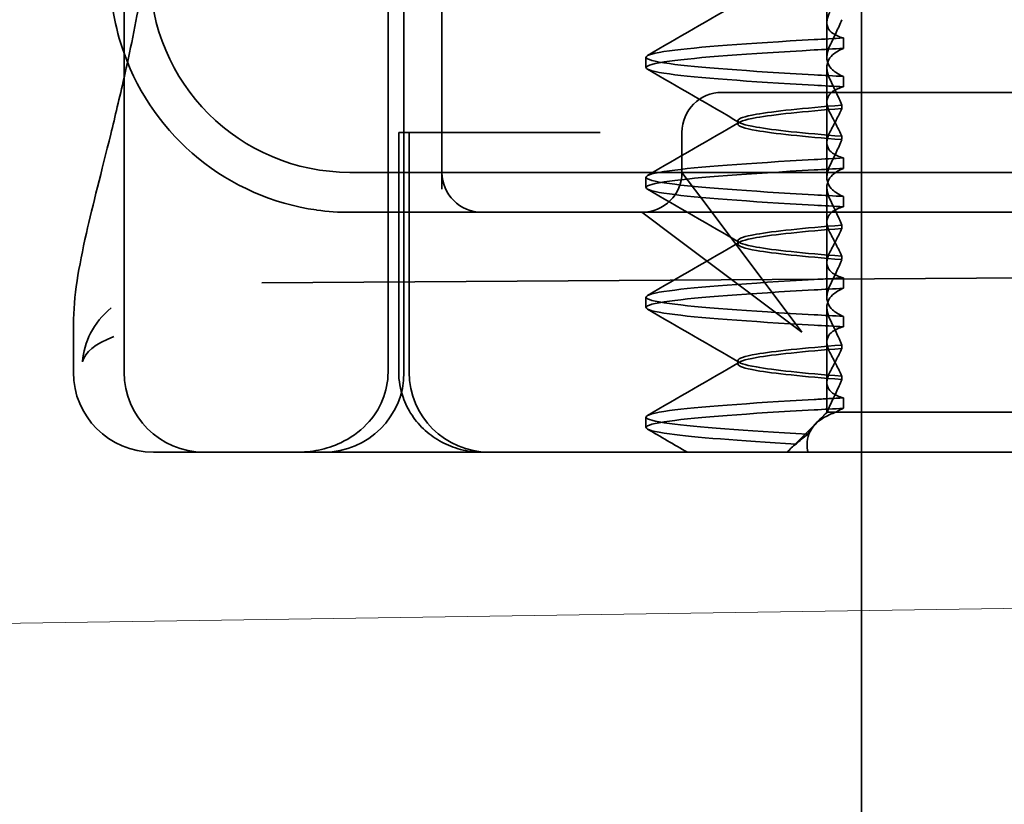
# Model space of a CAD drawing. Units: millimetres. Extents: x 4954 to 9080, y -12571 to -11854.
# Drawn here: x 7739 to 7751, y -11905 to -11895 of the extents above; entities that cross this region are included whole.
import ezdxf

# ---------------------------------------------------------------- set-up
doc = ezdxf.new("R2010")
doc.units = ezdxf.units.MM
doc.header["$LTSCALE"] = 4
for name, color, linetype, lineweight in [('Kóta (ISO)', 3, 'Continuous', 25), ('Obrys', 7, 'Continuous', 18), ('Viditelná (ISO)', 7, 'Continuous', 35)]:
    doc.layers.add(name, color=color, linetype=linetype, lineweight=lineweight)
doc.layers.add('Šrafy (ISO)', color=6, linetype='Continuous', lineweight=9, true_color=0xff00ff)
doc.styles.add('Text poznámky (ISO)', font='tahoma.ttf')
doc.dimstyles.new('Výchozí (ISO)', dxfattribs={"dimscale": 2.5, "dimtxt": 3.5, "dimasz": 2.5, "dimexe": 1, "dimexo": 0, "dimgap": 0.762, "dimtad": 1, "dimrnd": 1e-08, "dimtxsty": 'Text poznámky (ISO)', "dimcen": 0.09, "dimdle": 10, "dimclrd": 256, "dimclre": 256, "dimclrt": 256, "dimazin": 2, "dimtfac": 1.001486, "dimtmove": 0, "dimatfit": 3, "dimfxl": 1, "dimtolj": 1, "dimlwd": -1, "dimlwe": -1, "dimarcsym": 0})

# ---------------------------------------------------------------- blocks, each defined once
blk = doc.blocks.new('A$C1D3B641F')
at = {"layer": 'Viditelná (ISO)'}
for p, q in [((5.777, 72.044), (5.777, 88.044)), ((9.078, 72.044), (9.078, 88.044)), ((9.277, 72.044), (9.277, 88.044)), ((15, 67), (15, 82)), ((14.565, 76.419), (14.565, 77.351)), ((9.752, 77.044), (9.752, 74.334)), ((14.565, 76.419), (14.565, 75.986)), ((14.773, 76.094), (14.773, 76.224)), ((12.301, 75.854), (12.301, 75.983)), ((14.565, 74.919), (14.565, 75.851)), ((14.773, 75.743), (14.773, 75.613)), ((14.252, 75.544), (13.252, 75.544)), ((14.252, 75.544), (24.95, 75.544)), ((14.753, 75.341), (14.753, 75.385)), ((13.451, 75.147), (13.451, 75.19)), ((9.211, 75.044), (9.237, 75.044)), ((9.211, 72.044), (9.211, 75.044)), ((9.442, 75.044), (9.237, 75.044)), ((9.342, 72.044), (9.342, 75.044)), ((9.442, 75.044), (11.265, 75.044)), ((11.729, 75.044), (11.265, 75.044)), ((12.752, 74.544), (12.752, 75.044)), ((14.753, 74.996), (14.753, 74.953)), ((14.565, 74.919), (14.565, 74.486)), ((14.773, 74.594), (14.773, 74.724)), ((8.601, 74.544), (30.601, 74.544)), ((13.08, 74.107), (12.752, 74.544)), ((12.301, 74.354), (12.301, 74.483)), ((14.565, 73.419), (14.565, 74.351)), ((14.773, 74.243), (14.773, 74.113)), ((8.601, 74.044), (10.252, 74.044)), ((10.252, 74.044), (10.39, 74.044)), ((10.39, 74.044), (12.252, 74.044)), ((12.252, 74.044), (14.252, 74.044)), ((12.252, 74.044), (12.689, 73.716)), ((14.252, 72.544), (13.08, 74.107)), ((14.252, 74.044), (24.95, 74.044)), ((14.753, 73.841), (14.753, 73.885)), ((12.689, 73.716), (14.252, 72.544)), ((13.451, 73.647), (13.451, 73.69)), ((14.565, 73.419), (14.565, 72.986)), ((14.753, 73.496), (14.753, 73.453)), ((7.5, 73.162), (32.5, 73.328)), ((14.773, 73.094), (14.773, 73.224)), ((12.301, 72.854), (12.301, 72.983)), ((14.565, 71.919), (14.565, 72.851)), ((14.773, 72.743), (14.773, 72.613)), ((5.143, 72.044), (5.143, 72.638)), ((14.753, 72.341), (14.753, 72.385)), ((13.451, 72.147), (13.451, 72.19)), ((14.565, 71.919), (14.565, 71.544)), ((14.753, 71.996), (14.753, 71.953)), ((14.773, 71.594), (14.773, 71.724)), ((14.565, 71.544), (14.48, 71.459)), ((14.572, 71.544), (14.565, 71.544)), ((14.676, 71.544), (14.572, 71.544)), ((15.525, 71.544), (14.676, 71.544)), ((15.525, 71.544), (19.899, 71.544)), ((12.301, 71.354), (12.301, 71.483)), ((14.07, 71.044), (14.424, 71.399)), ((6.252, 71.044), (6.143, 71.044)), ((6.252, 71.044), (6.777, 71.044)), ((6.82, 71.044), (6.777, 71.044)), ((8.93, 71.044), (6.82, 71.044)), ((9.777, 71.044), (8.93, 71.044)), ((9.777, 71.044), (28.002, 71.044)), ((14.121, 71.1), (14.065, 71.044)), ((15, 52), (15, 67))]:
    blk.add_line(p, q, dxfattribs=at)
for centre, radius, start, end in [((8.601, 77.044), 3, 180, 199.7022), ((8.601, 77.044), 2.5, 180, 270), ((8.601, 77.044), 3, 199.7022, 261.9815), ((13.252, 75.044), 0.5, 90, 180), ((10.252, 74.544), 0.5, 180, 270), ((12.252, 74.544), 0.5, 270, 0), ((6.143, 72.044), 1, 180, 270), ((6.777, 72.044), 1, 180, 270), ((8.277, 72.044), 1, 270, 0), ((10.342, 72.044), 1, 180, 270)]:
    blk.add_arc(centre, radius, start, end, dxfattribs=at)
for centre, major_axis, ratio, start_param, end_param in [((17.607, 76.214), (-5.307, -0.197), 0.025592, 5.274694, 5.358504), ((17.607, 76.084), (-5.307, -0.197), 0.025591, 5.274694, 5.358504), ((17.607, 75.753), (-5.307, 0.197), 0.025591, 0.924682, 1.008492), ((17.607, 75.623), (-5.307, 0.197), 0.025591, 0.924682, 1.008492), ((17.607, 74.714), (-5.307, -0.197), 0.025591, 5.274694, 5.358504), ((17.607, 74.584), (-5.307, -0.197), 0.025591, 5.274694, 5.358504), ((17.607, 74.253), (-5.307, 0.197), 0.025591, 0.924682, 1.008492), ((17.607, 74.123), (-5.307, 0.197), 0.025591, 0.924682, 1.008492), ((17.607, 73.214), (-5.307, -0.197), 0.02559, 5.274694, 5.358504), ((17.607, 73.084), (-5.307, -0.197), 0.02559, 5.274694, 5.358504), ((17.607, 72.753), (-5.307, 0.197), 0.02559, 0.924682, 1.008492), ((17.607, 72.623), (-5.307, 0.197), 0.02559, 0.924682, 1.008492), ((17.607, 71.584), (-5.307, -0.197), 0.02559, 5.274693, 5.358504)]:
    blk.add_ellipse(centre, major_axis=major_axis, ratio=ratio, start_param=start_param, end_param=end_param, dxfattribs=at)
for points in [[(5.777, 75.727), (5.85, 76.053), (5.923, 76.405), (5.989, 76.78)], [(12.32, 76.003), (12.705, 76.226), (13.09, 76.449), (13.474, 76.672)], [(13.474, 75.165), (13.09, 75.388), (12.705, 75.611), (12.32, 75.834)], [(12.32, 74.503), (12.705, 74.726), (13.09, 74.949), (13.474, 75.172)], [(13.474, 73.665), (13.09, 73.888), (12.705, 74.111), (12.32, 74.334)], [(8.183, 74.073), (8.322, 74.053), (8.462, 74.044), (8.601, 74.044)], [(12.32, 73.003), (12.705, 73.226), (13.09, 73.449), (13.474, 73.672)], [(13.474, 72.165), (13.09, 72.388), (12.705, 72.611), (12.32, 72.834)], [(5.145, 72.639), (5.145, 72.639), (5.145, 72.638), (5.145, 72.638)], [(12.32, 71.503), (12.705, 71.726), (13.09, 71.949), (13.474, 72.172)], [(12.822, 71.044), (12.655, 71.14), (12.487, 71.237), (12.32, 71.334)], [(14.323, 71.267), (14.273, 71.229), (14.225, 71.188), (14.179, 71.146)]]:
    blk.add_open_spline(points, degree=3, dxfattribs=at)
for points, knots in [([(14.773, 76.224), (14.716, 76.239), (14.671, 76.259), (14.611, 76.303), (14.593, 76.325), (14.566, 76.378), (14.562, 76.411), (14.572, 76.478), (14.584, 76.512), (14.603, 76.547)], [-0.09938123, -0.09938123, -0.09938123, -0.09938123, -0.07103833, -0.07103833, -0.04973381, -0.04973381, -0.02344894, -0.02344894, -0.00007218, -0.00007218, -0.00007218, -0.00007218]), ([(14.753, 76.452), (14.73, 76.399), (14.706, 76.346), (14.656, 76.238), (14.63, 76.183), (14.603, 76.129)], [0.00007372, 0.00007372, 0.00007372, 0.00007372, 0.03418471, 0.03418471, 0.0683353, 0.0683353, 0.0683353, 0.0683353]), ([(14.408, 75.763), (13.579, 75.81), (12.94, 75.856), (12.598, 75.903), (12.207, 75.957), (12.206, 76.01), (12.597, 76.064), (12.939, 76.11), (13.578, 76.157), (14.408, 76.204)], [44.628939, 44.628939, 44.628939, 44.628939, 45.217017, 45.217017, 45.217017, 45.889085, 45.889085, 45.889085, 46.477248, 46.477248, 46.477248, 46.477248]), ([(14.603, 76.129), (14.584, 76.091), (14.572, 76.054), (14.562, 75.978), (14.566, 75.94), (14.593, 75.876), (14.611, 75.849), (14.671, 75.793), (14.716, 75.765), (14.773, 75.743)], [-0.1012397, -0.1012397, -0.1012397, -0.1012397, -0.0774543, -0.0774543, -0.0506286, -0.0506286, -0.0288589, -0.0288589, 0, 0, 0, 0]), ([(14.603, 75.708), (14.584, 75.747), (14.572, 75.784), (14.562, 75.859), (14.566, 75.897), (14.593, 75.961), (14.611, 75.988), (14.671, 76.044), (14.716, 76.072), (14.773, 76.094)], [-0.1012397, -0.1012397, -0.1012397, -0.1012397, -0.0774528, -0.0774528, -0.0506252, -0.0506252, -0.0288568, -0.0288568, 0, 0, 0, 0]), ([(14.408, 75.633), (13.578, 75.68), (12.939, 75.727), (12.597, 75.774), (12.206, 75.827), (12.207, 75.88), (12.598, 75.934), (12.94, 75.981), (13.579, 76.028), (14.408, 76.074)], [44.628939, 44.628939, 44.628939, 44.628939, 45.217103, 45.217103, 45.217103, 45.889172, 45.889172, 45.889172, 46.477248, 46.477248, 46.477248, 46.477248]), ([(5.145, 72.639), (5.144, 72.996), (5.21, 73.36), (5.387, 74.141), (5.494, 74.546), (5.664, 75.241), (5.72, 75.477), (5.777, 75.727)], [0, 0, 0, 0, 0.2653722, 0.2653722, 0.4918529, 0.4918529, 0.5958755, 0.5958755, 0.5958755, 0.5958755]), ([(14.773, 75.613), (14.716, 75.599), (14.671, 75.578), (14.611, 75.534), (14.593, 75.513), (14.566, 75.459), (14.562, 75.426), (14.572, 75.359), (14.584, 75.325), (14.603, 75.29)], [-0.09938126, -0.09938126, -0.09938126, -0.09938126, -0.07101869, -0.07101869, -0.04970146, -0.04970146, -0.02343506, -0.02343506, -0.0000722, -0.0000722, -0.0000722, -0.0000722]), ([(14.753, 75.385), (14.73, 75.438), (14.706, 75.491), (14.656, 75.599), (14.63, 75.654), (14.603, 75.708)], [0.00007374, 0.00007374, 0.00007374, 0.00007374, 0.03418662, 0.03418662, 0.06833534, 0.06833534, 0.06833534, 0.06833534]), ([(14.753, 75.384), (14.271, 75.346), (13.901, 75.308), (13.683, 75.27), (13.377, 75.217), (13.377, 75.163), (13.683, 75.11), (13.901, 75.071), (14.271, 75.033), (14.753, 74.995)], [-1.738513, -1.738513, -1.738513, -1.738513, -1.260238, -1.260238, -1.260238, -0.588169, -0.588169, -0.588169, -0.109806, -0.109806, -0.109806, -0.109806]), ([(14.753, 74.953), (14.271, 74.991), (13.901, 75.029), (13.683, 75.067), (13.377, 75.121), (13.377, 75.174), (13.683, 75.228), (13.901, 75.266), (14.271, 75.304), (14.753, 75.342)], [0.109806, 0.109806, 0.109806, 0.109806, 0.588081, 0.588081, 0.588081, 1.26015, 1.26015, 1.26015, 1.738513, 1.738513, 1.738513, 1.738513]), ([(14.603, 75.047), (14.63, 75.098), (14.656, 75.147), (14.706, 75.245), (14.73, 75.294), (14.753, 75.341)], [0.00002454, 0.00002454, 0.00002454, 0.00002454, 0.03349898, 0.03349898, 0.06693577, 0.06693577, 0.06693577, 0.06693577]), ([(14.603, 75.29), (14.63, 75.24), (14.656, 75.19), (14.706, 75.092), (14.73, 75.043), (14.753, 74.996)], [0.00002448, 0.00002448, 0.00002448, 0.00002448, 0.03354794, 0.03354794, 0.06693561, 0.06693561, 0.06693561, 0.06693561]), ([(14.773, 74.724), (14.716, 74.739), (14.671, 74.759), (14.611, 74.803), (14.593, 74.825), (14.566, 74.878), (14.562, 74.911), (14.572, 74.978), (14.584, 75.012), (14.603, 75.047)], [-0.09938139, -0.09938139, -0.09938139, -0.09938139, -0.07103297, -0.07103297, -0.04972484, -0.04972484, -0.02344508, -0.02344508, -0.0000724, -0.0000724, -0.0000724, -0.0000724]), ([(14.753, 74.952), (14.73, 74.899), (14.706, 74.846), (14.656, 74.738), (14.63, 74.683), (14.603, 74.629)], [0.00007395, 0.00007395, 0.00007395, 0.00007395, 0.034185, 0.034185, 0.06833567, 0.06833567, 0.06833567, 0.06833567]), ([(14.408, 74.263), (13.579, 74.31), (12.94, 74.356), (12.598, 74.403), (12.207, 74.457), (12.206, 74.51), (12.597, 74.564), (12.939, 74.61), (13.578, 74.657), (14.408, 74.704)], [38.345753, 38.345753, 38.345753, 38.345753, 38.933829, 38.933829, 38.933829, 39.605899, 39.605899, 39.605899, 40.194063, 40.194063, 40.194063, 40.194063]), ([(14.603, 74.629), (14.584, 74.591), (14.572, 74.554), (14.562, 74.478), (14.566, 74.44), (14.593, 74.376), (14.611, 74.349), (14.671, 74.293), (14.716, 74.265), (14.773, 74.243)], [-0.1012396, -0.1012396, -0.1012396, -0.1012396, -0.0774544, -0.0774544, -0.0506285, -0.0506285, -0.0288588, -0.0288588, 0, 0, 0, 0]), ([(14.408, 74.133), (13.578, 74.18), (12.939, 74.227), (12.597, 74.274), (12.206, 74.327), (12.207, 74.38), (12.598, 74.434), (12.94, 74.481), (13.579, 74.528), (14.408, 74.574)], [38.345753, 38.345753, 38.345753, 38.345753, 38.933916, 38.933916, 38.933916, 39.605983, 39.605983, 39.605983, 40.194063, 40.194063, 40.194063, 40.194063]), ([(14.603, 74.208), (14.584, 74.247), (14.572, 74.284), (14.562, 74.359), (14.566, 74.397), (14.593, 74.461), (14.611, 74.488), (14.671, 74.544), (14.716, 74.572), (14.773, 74.594)], [-0.1012395, -0.1012395, -0.1012395, -0.1012395, -0.0774537, -0.0774537, -0.050627, -0.050627, -0.0288579, -0.0288579, 0, 0, 0, 0]), ([(14.753, 73.885), (14.73, 73.938), (14.706, 73.991), (14.656, 74.099), (14.63, 74.154), (14.603, 74.208)], [0.00007397, 0.00007397, 0.00007397, 0.00007397, 0.03418691, 0.03418691, 0.0683357, 0.0683357, 0.0683357, 0.0683357]), ([(14.773, 74.113), (14.716, 74.099), (14.671, 74.078), (14.611, 74.034), (14.593, 74.013), (14.566, 73.959), (14.562, 73.926), (14.572, 73.859), (14.584, 73.825), (14.603, 73.79)], [-0.0993814, -0.0993814, -0.0993814, -0.0993814, -0.07103643, -0.07103643, -0.04973056, -0.04973056, -0.02344753, -0.02344753, -0.0000724, -0.0000724, -0.0000724, -0.0000724]), ([(14.753, 73.884), (14.271, 73.846), (13.901, 73.808), (13.683, 73.77), (13.377, 73.717), (13.377, 73.663), (13.683, 73.61), (13.901, 73.571), (14.271, 73.533), (14.753, 73.495)], [-1.738513, -1.738513, -1.738513, -1.738513, -1.260235, -1.260235, -1.260235, -0.588167, -0.588167, -0.588167, -0.109806, -0.109806, -0.109806, -0.109806]), ([(14.753, 73.453), (14.271, 73.491), (13.901, 73.529), (13.683, 73.567), (13.377, 73.621), (13.377, 73.674), (13.683, 73.728), (13.901, 73.766), (14.271, 73.804), (14.753, 73.842)], [0.109806, 0.109806, 0.109806, 0.109806, 0.588072, 0.588072, 0.588072, 1.260146, 1.260146, 1.260146, 1.738513, 1.738513, 1.738513, 1.738513]), ([(14.603, 73.547), (14.63, 73.598), (14.656, 73.647), (14.706, 73.745), (14.73, 73.794), (14.753, 73.841)], [0.0000246, 0.0000246, 0.0000246, 0.0000246, 0.0334991, 0.0334991, 0.06693594, 0.06693594, 0.06693594, 0.06693594]), ([(14.603, 73.79), (14.63, 73.74), (14.656, 73.69), (14.706, 73.592), (14.73, 73.543), (14.753, 73.496)], [0.00002454, 0.00002454, 0.00002454, 0.00002454, 0.03355274, 0.03355274, 0.06693581, 0.06693581, 0.06693581, 0.06693581]), ([(14.773, 73.224), (14.716, 73.239), (14.671, 73.259), (14.611, 73.303), (14.593, 73.325), (14.566, 73.378), (14.562, 73.411), (14.572, 73.478), (14.584, 73.512), (14.603, 73.547)], [-0.09938155, -0.09938155, -0.09938155, -0.09938155, -0.07102309, -0.07102309, -0.04970844, -0.04970844, -0.02343803, -0.02343803, -0.00007258, -0.00007258, -0.00007258, -0.00007258]), ([(14.753, 73.452), (14.73, 73.399), (14.706, 73.346), (14.656, 73.238), (14.63, 73.183), (14.603, 73.129)], [0.00007417, 0.00007417, 0.00007417, 0.00007417, 0.03418527, 0.03418527, 0.06833601, 0.06833601, 0.06833601, 0.06833601]), ([(14.408, 72.763), (13.579, 72.81), (12.94, 72.856), (12.598, 72.903), (12.207, 72.957), (12.206, 73.01), (12.597, 73.064), (12.939, 73.11), (13.578, 73.157), (14.408, 73.204)], [32.062568, 32.062568, 32.062568, 32.062568, 32.650635, 32.650635, 32.650635, 33.322709, 33.322709, 33.322709, 33.910878, 33.910878, 33.910878, 33.910878]), ([(14.408, 72.633), (13.578, 72.68), (12.939, 72.727), (12.597, 72.774), (12.206, 72.827), (12.207, 72.88), (12.598, 72.934), (12.94, 72.981), (13.579, 73.028), (14.408, 73.074)], [32.062568, 32.062568, 32.062568, 32.062568, 32.650731, 32.650731, 32.650731, 33.3228, 33.3228, 33.3228, 33.910878, 33.910878, 33.910878, 33.910878]), ([(14.603, 73.129), (14.584, 73.091), (14.572, 73.053), (14.562, 72.978), (14.566, 72.94), (14.593, 72.876), (14.611, 72.849), (14.671, 72.793), (14.716, 72.765), (14.773, 72.743)], [-0.10124, -0.10124, -0.10124, -0.10124, -0.0774542, -0.0774542, -0.0506274, -0.0506274, -0.0288581, -0.0288581, -0.0000004, -0.0000004, -0.0000004, -0.0000004]), ([(14.603, 72.708), (14.584, 72.747), (14.572, 72.784), (14.562, 72.859), (14.566, 72.897), (14.593, 72.961), (14.611, 72.988), (14.671, 73.044), (14.716, 73.072), (14.773, 73.094)], [-0.1012396, -0.1012396, -0.1012396, -0.1012396, -0.0774541, -0.0774541, -0.0506276, -0.0506276, -0.0288582, -0.0288582, 0, 0, 0, 0]), ([(5.615, 72.849), (5.391, 72.663), (5.274, 72.417), (5.257, 72.178), (5.257, 72.177), (5.257, 72.176)], [-0.05126221, -0.05126221, -0.05126221, -0.05126221, 0, 0, 0.00024912, 0.00024912, 0.00024912, 0.00024912]), ([(14.753, 72.385), (14.73, 72.438), (14.706, 72.491), (14.656, 72.599), (14.63, 72.654), (14.603, 72.708)], [0.00007418, 0.00007418, 0.00007418, 0.00007418, 0.03418717, 0.03418717, 0.06833602, 0.06833602, 0.06833602, 0.06833602]), ([(14.773, 72.613), (14.716, 72.599), (14.671, 72.578), (14.611, 72.534), (14.593, 72.513), (14.566, 72.459), (14.562, 72.426), (14.572, 72.359), (14.584, 72.325), (14.603, 72.29)], [-0.09938155, -0.09938155, -0.09938155, -0.09938155, -0.0710236, -0.0710236, -0.0497093, -0.0497093, -0.0234384, -0.0234384, -0.00007259, -0.00007259, -0.00007259, -0.00007259]), ([(5.257, 72.176), (5.257, 72.176), (5.258, 72.177), (5.285, 72.288), (5.414, 72.402), (5.649, 72.49)], [-0.00024912, -0.00024912, -0.00024912, -0.00024912, 0, 0, 0.05126221, 0.05126221, 0.05126221, 0.05126221]), ([(14.753, 72.384), (14.271, 72.346), (13.901, 72.308), (13.683, 72.27), (13.377, 72.217), (13.377, 72.163), (13.683, 72.11), (13.901, 72.071), (14.271, 72.033), (14.753, 71.995)], [-1.738513, -1.738513, -1.738513, -1.738513, -1.260237, -1.260237, -1.260237, -0.588168, -0.588168, -0.588168, -0.109806, -0.109806, -0.109806, -0.109806]), ([(14.753, 71.953), (14.271, 71.991), (13.901, 72.029), (13.683, 72.067), (13.377, 72.121), (13.377, 72.174), (13.683, 72.228), (13.901, 72.266), (14.271, 72.304), (14.753, 72.342)], [0.109806, 0.109806, 0.109806, 0.109806, 0.588071, 0.588071, 0.588071, 1.260145, 1.260145, 1.260145, 1.738513, 1.738513, 1.738513, 1.738513]), ([(14.603, 72.047), (14.63, 72.098), (14.656, 72.147), (14.706, 72.245), (14.73, 72.294), (14.753, 72.341)], [0.00002466, 0.00002466, 0.00002466, 0.00002466, 0.03349921, 0.03349921, 0.06693609, 0.06693609, 0.06693609, 0.06693609]), ([(14.603, 72.29), (14.63, 72.24), (14.656, 72.19), (14.706, 72.092), (14.73, 72.043), (14.753, 71.996)], [0.00002461, 0.00002461, 0.00002461, 0.00002461, 0.03355497, 0.03355497, 0.06693598, 0.06693598, 0.06693598, 0.06693598]), ([(9.078, 72.044), (9.078, 71.925), (9.054, 71.809), (8.963, 71.585), (8.895, 71.482), (8.717, 71.297), (8.607, 71.22), (8.397, 71.121), (8.304, 71.091), (8.115, 71.053), (8.022, 71.044), (7.928, 71.044), (7.926, 71.044), (7.925, 71.044)], [0.171809, 0.171809, 0.171809, 0.171809, 0.207417, 0.207417, 0.2444163, 0.2444163, 0.2846953, 0.2846953, 0.3144867, 0.3144867, 0.3436181, 0.3436181, 0.3440765, 0.3440765, 0.3440765, 0.3440765]), ([(10.257, 71.044), (10.21, 71.044), (10.164, 71.047), (10.072, 71.059), (10.027, 71.068), (9.902, 71.101), (9.823, 71.132), (9.675, 71.211), (9.605, 71.26), (9.48, 71.372), (9.424, 71.436), (9.331, 71.576), (9.293, 71.652), (9.23, 71.831), (9.211, 71.938), (9.211, 72.044)], [0, 0, 0, 0, 0.0139635, 0.0139635, 0.0276943, 0.0276943, 0.0528587, 0.0528587, 0.078032, 0.078032, 0.1032283, 0.1032283, 0.1284184, 0.1284184, 0.1601185, 0.1601185, 0.1601185, 0.1601185]), ([(14.773, 71.724), (14.716, 71.739), (14.671, 71.759), (14.611, 71.803), (14.593, 71.825), (14.566, 71.878), (14.562, 71.911), (14.572, 71.978), (14.584, 72.012), (14.603, 72.047)], [-0.09938167, -0.09938167, -0.09938167, -0.09938167, -0.07102224, -0.07102224, -0.0497066, -0.0497066, -0.02343729, -0.02343729, -0.00007275, -0.00007275, -0.00007275, -0.00007275]), ([(14.753, 71.952), (14.73, 71.899), (14.706, 71.846), (14.656, 71.738), (14.63, 71.683), (14.603, 71.629)], [0.00007436, 0.00007436, 0.00007436, 0.00007436, 0.0341855, 0.0341855, 0.0683363, 0.0683363, 0.0683363, 0.0683363]), ([(14.323, 71.268), (13.535, 71.313), (12.928, 71.358), (12.598, 71.403), (12.207, 71.457), (12.206, 71.51), (12.597, 71.564), (12.939, 71.61), (13.578, 71.657), (14.408, 71.704)], [25.799605, 25.799605, 25.799605, 25.799605, 26.367449, 26.367449, 26.367449, 27.039523, 27.039523, 27.039523, 27.627692, 27.627692, 27.627692, 27.627692]), ([(14.773, 71.724), (14.711, 71.721), (14.649, 71.717), (14.527, 71.711), (14.467, 71.707), (14.408, 71.704)], [-0.04454093, -0.04454093, -0.04454093, -0.04454093, -0.02228538, -0.02228538, -0.00002716, -0.00002716, -0.00002716, -0.00002716]), ([(14.179, 71.146), (13.46, 71.189), (12.907, 71.231), (12.597, 71.273), (12.207, 71.327), (12.207, 71.38), (12.597, 71.434), (12.94, 71.481), (13.579, 71.528), (14.408, 71.574)], [25.834694, 25.834694, 25.834694, 25.834694, 26.367493, 26.367493, 26.367493, 27.039592, 27.039592, 27.039592, 27.627692, 27.627692, 27.627692, 27.627692]), ([(14.33, 71.045), (14.328, 71.053), (14.326, 71.06), (14.307, 71.165), (14.321, 71.254), (14.416, 71.404), (14.492, 71.467), (14.625, 71.526), (14.65, 71.535), (14.676, 71.544)], [0, 0, 0, 0, 0.0055623, 0.0055623, 0.0740936, 0.0740936, 0.1354374, 0.1354374, 0.1481916, 0.1481916, 0.1481916, 0.1481916]), ([(14.572, 71.544), (14.518, 71.498), (14.471, 71.451), (14.387, 71.359), (14.352, 71.313), (14.323, 71.267)], [-0.05536248, -0.05536248, -0.05536248, -0.05536248, -0.02766568, -0.02766568, -0.00003332, -0.00003332, -0.00003332, -0.00003332]), ([(14.603, 71.629), (14.595, 71.614), (14.589, 71.6), (14.579, 71.571), (14.575, 71.557), (14.572, 71.544)], [-0.01820419, -0.01820419, -0.01820419, -0.01820419, -0.00913684, -0.00913684, -0.00004914, -0.00004914, -0.00004914, -0.00004914]), ([(14.676, 71.544), (14.69, 71.553), (14.705, 71.562), (14.737, 71.579), (14.755, 71.587), (14.773, 71.594)], [-0.01888346, -0.01888346, -0.01888346, -0.01888346, -0.00939704, -0.00939704, -0.000001, -0.000001, -0.000001, -0.000001]), ([(14.179, 71.147), (14.156, 71.132), (14.137, 71.116), (14.103, 71.081), (14.089, 71.063), (14.078, 71.044)], [-0.03934425, -0.03934425, -0.03934425, -0.03934425, -0.01997726, -0.01997726, 0, 0, 0, 0])]:
    blk.add_open_spline(points, degree=3, knots=knots, dxfattribs=at)
blk = doc.blocks.new('*D4')
at = {"layer": 'Defpoints', "color": 0}
for p in [(9015.241, -11854.167), (9077.784, -11854.167), (7028.491, -11934.167)]:
    blk.add_point(p, dxfattribs=at)
at = {"layer": 'Kóta (ISO)'}
for p, q in [((9015.241, -11854.167), (9080.284, -11854.167)), ((9077.784, -11927.917), (9077.784, -11860.417)), ((7028.491, -11934.167), (9080.284, -11934.167))]:
    blk.add_line(p, q, dxfattribs=at)
for points in [[(9076.743, -11860.417), (9078.826, -11860.417), (9077.784, -11854.167)], [(9076.743, -11927.917), (9078.826, -11927.917), (9077.784, -11934.167)]]:
    blk.add_solid(points, dxfattribs=at)
at = {"layer": 'Kóta (ISO)', "insert": (9071.305, -11894.167), "char_height": 8.75, "attachment_point": 5, "rotation": 90, "style": 'Text poznámky (ISO)'}
blk.add_mtext('\\A1;80', dxfattribs=at)

msp = doc.modelspace()

# ---------------------------------------------------------------- linework, layer by layer
at = {"layer": 'Obrys'}
msp.add_line((7028.491, -11912.995), (8978.221, -11884.282), dxfattribs=at)

# ---------------------------------------------------------------- block references
at = {"layer": 'Šrafy (ISO)'}
msp.add_blockref('A$C1D3B641F', (7734.466, -11971.44), dxfattribs=at)

# ---------------------------------------------------------------- dimensions: what is measured, and where the dimension line sits
at = {"layer": 'Kóta (ISO)'}
dim = msp.add_linear_dim(base=(9077.784, -11854.167), p1=(7028.491, -11934.167), p2=(9015.241, -11854.167), angle=90, dimstyle='Výchozí (ISO)', override={"dimtofl": 0, "dimatfit": 1}, dxfattribs=at)
dim.commit()
dim.dimension.update_dxf_attribs({"geometry": '*D4', "text_midpoint": (9077.784, -11894.167), "dimtype": 128})

doc.saveas('drawing.dxf')
